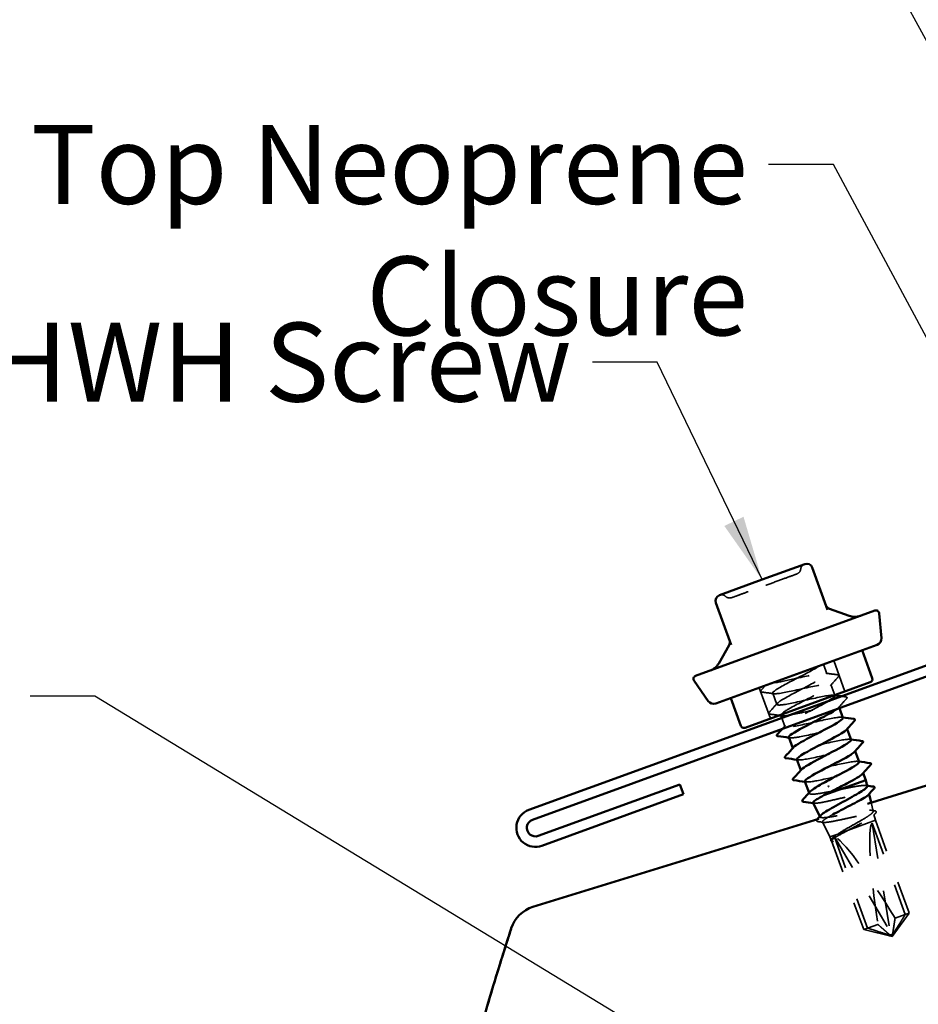
# Model space of a CAD drawing. Units: inches. Extents: x 0.6 to 33.4, y 0.4 to 21.4.
# Drawn here: x 10 to 12.7, y 16.6 to 19.6 of the extents above; entities that cross this region are included whole.
import ezdxf

# ---------------------------------------------------------------- set-up
doc = ezdxf.new("R2010")
doc.units = ezdxf.units.IN
doc.header["$LTSCALE"] = 2
doc.header["$MEASUREMENT"] = 0
doc.linetypes.add('DASHED', pattern=[0.2067, 0.1654, -0.0413])
for name, color, linetype, lineweight in [('Hidden (ANSI)', 7, 'DASHED', 35), ('Symbol (ANSI)', 7, 'Continuous', 25), ('Visible (ANSI)', 7, 'Continuous', 50)]:
    doc.layers.add(name, color=color, linetype=linetype, lineweight=lineweight)
doc.styles.add('Note Text (ANSI)', font='tahoma.ttf')
doc.dimstyles.new('Default (ANSI)$7', dxfattribs={"dimscale": 2, "dimtxt": 0.12, "dimasz": 0.098425, "dimexe": 0.125, "dimexo": 0.0625, "dimgap": 0.031496, "dimtad": 0, "dimtih": 1, "dimtoh": 1, "dimrnd": 1e-08, "dimzin": 4, "dimdsep": 46, "dimtxsty": 'Note Text (ANSI)', "dimcen": 0.09, "dimdle": 0.393701, "dimclrd": 256, "dimclre": 256, "dimclrt": 256, "dimadec": 0, "dimazin": 1, "dimtfac": 1, "dimtofl": 0, "dimtmove": 0, "dimatfit": 3, "dimfxl": 1, "dimtolj": 1, "dimtzin": 4, "dimlwd": -1, "dimlwe": -1, "dimarcsym": 0})

msp = doc.modelspace()

# ---------------------------------------------------------------- linework, layer by layer
at = {"layer": 'Hidden (ANSI)', "color": 7, "ltscale": 0.095135}
for p, q in [((12.4455, 17.61769), (12.4797, 17.52372)), ((12.21903, 17.53526), (12.25324, 17.44129))]:
    msp.add_line(p, q, dxfattribs=at)
at = {"layer": 'Hidden (ANSI)', "color": 7, "ltscale": 0.028924}
msp.add_line((12.41449, 17.6064), (12.42491, 17.57776), dxfattribs=at)
at = {"layer": 'Hidden (ANSI)', "color": 7, "ltscale": 0.032779}
msp.add_line((12.43688, 17.54487), (12.44869, 17.51243), dxfattribs=at)
at = {"layer": 'Hidden (ANSI)', "color": 7, "ltscale": 0.034593}
msp.add_line((12.26022, 17.51858), (12.27268, 17.48435), dxfattribs=at)
at = {"layer": 'Hidden (ANSI)', "color": 7, "ltscale": 0.004752}
msp.add_line((12.46131, 17.47775), (12.46306, 17.47296), dxfattribs=at)
at = {"layer": 'Hidden (ANSI)', "color": 7, "ltscale": 0.026203}
msp.add_line((12.28767, 17.44318), (12.29711, 17.41723), dxfattribs=at)
at = {"layer": 'Hidden (ANSI)', "color": 7, "ltscale": 0.00122}
for p, q in [((12.48574, 17.41063), (12.48622, 17.40933)), ((12.32107, 17.35141), (12.32154, 17.35011)), ((12.51017, 17.34351), (12.51065, 17.34221)), ((12.3455, 17.28429), (12.34597, 17.28299)), ((12.5346, 17.27639), (12.53508, 17.27509))]:
    msp.add_line(p, q, dxfattribs=at)
at = {"layer": 'Hidden (ANSI)', "color": 7, "ltscale": 0.001631}
msp.add_line((12.37057, 17.2154), (12.37119, 17.2137), dxfattribs=at)
at = {"layer": 'Hidden (ANSI)', "color": 7, "ltscale": 0.000986651}
msp.add_line((12.55307, 17.21138), (12.5528, 17.21249), dxfattribs=at)
at = {"layer": 'Hidden (ANSI)', "color": 7, "ltscale": 0.025307}
msp.add_line((12.56564, 17.15945), (12.55937, 17.18538), dxfattribs=at)
at = {"layer": 'Hidden (ANSI)', "color": 7, "ltscale": 0.001665}
msp.add_line((12.40421, 17.14196), (12.40338, 17.14362), dxfattribs=at)
at = {"layer": 'Hidden (ANSI)', "color": 7, "ltscale": 0.017148}
msp.add_line((12.57234, 17.13177), (12.56808, 17.14937), dxfattribs=at)
at = {"layer": 'Hidden (ANSI)', "color": 7, "ltscale": 0.048073}
msp.add_line((12.43421, 17.08149), (12.41173, 17.1268), dxfattribs=at)
at = {"layer": 'Hidden (ANSI)', "color": 7, "ltscale": 0.122554}
msp.add_line((12.49081, 17.10209), (12.57234, 17.13177), dxfattribs=at)
at = {"layer": 'Hidden (ANSI)', "color": 7, "ltscale": 0.281246}
for p, q in [((12.56231, 17.12279), (12.66335, 16.84519)), ((12.44766, 17.08106), (12.5487, 16.80346))]:
    msp.add_line(p, q, dxfattribs=at)
at = {"layer": 'Hidden (ANSI)', "color": 7, "ltscale": 0.327486}
for p, q in [((12.56231, 17.12279), (12.61859, 16.78538)), ((12.44766, 17.08106), (12.62144, 16.78641))]:
    msp.add_line(p, q, dxfattribs=at)
at = {"layer": 'Hidden (ANSI)', "color": 7, "ltscale": 0.286008}
msp.add_line((12.57234, 17.13177), (12.6751, 16.84946), dxfattribs=at)
at = {"layer": 'Hidden (ANSI)', "color": 7, "ltscale": 0.059293}
msp.add_line((12.43421, 17.08149), (12.45762, 17.09001), dxfattribs=at)
at = {"layer": 'Hidden (ANSI)', "color": 7, "ltscale": 0.010455}
msp.add_line((12.43421, 17.08149), (12.438, 17.07107), dxfattribs=at)
at = {"layer": 'Hidden (ANSI)', "color": 7, "ltscale": 0.037757}
msp.add_line((12.45762, 17.09001), (12.49081, 17.10209), dxfattribs=at)
at = {"layer": 'Hidden (ANSI)', "color": 7, "ltscale": 0.273208}
msp.add_line((12.43881, 17.06886), (12.53696, 16.79918), dxfattribs=at)
at = {"layer": 'Hidden (ANSI)', "color": 7, "ltscale": 0.084332}
for q in [(12.6751, 16.84946), (12.53696, 16.79918)]:
    msp.add_line((12.62298, 16.77774), q, dxfattribs=at)
at = {"layer": 'Hidden (ANSI)', "color": 7, "ltscale": 0.041259}
msp.add_line((12.63218, 16.83384), (12.66335, 16.84519), dxfattribs=at)
at = {"layer": 'Hidden (ANSI)', "color": 7, "ltscale": 0.041316}
msp.add_line((12.66335, 16.84519), (12.6751, 16.84946), dxfattribs=at)
at = {"layer": 'Hidden (ANSI)', "color": 7, "ltscale": 0.082675}
msp.add_line((12.53696, 16.79918), (12.57988, 16.8148), dxfattribs=at)
at = {"layer": 'Hidden (ANSI)', "color": 7, "ltscale": 0.000787211}
for p, q in [((12.61597, 16.78022), (12.61553, 16.78006)), ((12.62677, 16.78415), (12.6272, 16.78431))]:
    msp.add_line(p, q, dxfattribs=at)
at = {"layer": 'Hidden (ANSI)', "color": 7, "ltscale": 0.018932}
for centre, start, end in [((12.32729, 17.89817), 290, 353.6122), ((12.36307, 17.89417), 110, 173.6122), ((12.10446, 17.80004), 46.3878, 110), ((12.12929, 17.82611), 226.3878, 290)]:
    msp.add_arc(centre, 0.018, start, end, dxfattribs=at)
at = {"layer": 'Hidden (ANSI)', "color": 7, "ltscale": 0.301787}
for major_axis, start_param, end_param in [((-0.05662, 0.34372), 0.0875712, 1.454942), ((0.17757, -0.2997), 1.6866507, 3.0540214)]:
    msp.add_ellipse((12.62183, 16.7809), major_axis=major_axis, ratio=0.1037004, start_param=start_param, end_param=end_param, dxfattribs=at)
at = {"layer": 'Hidden (ANSI)', "color": 7, "ltscale": 0.008657}
for centre, start_param, end_param in [((12.61426, 16.78492), 5.8035613, 7.6425417), ((12.62506, 16.78885), 4.9238289, 6.7628094)]:
    msp.add_ellipse(centre, major_axis=(0.00171, -0.0047), ratio=0.8660254, start_param=start_param, end_param=end_param, dxfattribs=at)
at = {"layer": 'Hidden (ANSI)', "color": 7, "ltscale": 0.209924}
msp.add_open_spline([(12.33343, 17.88125), (12.33344, 17.88125), (12.33282, 17.88103), (12.32803, 17.87929), (12.31924, 17.87609), (12.29474, 17.86717), (12.27977, 17.86172), (12.24845, 17.85032), (12.23227, 17.84443), (12.20575, 17.83478), (12.19482, 17.8308), (12.18502, 17.82723)], degree=3, knots=[0.27895108, 0.27895108, 0.27895108, 0.27895108, 0.33060969, 0.33060969, 0.47998326, 0.47998326, 0.61751594, 0.61751594, 0.74414261, 0.74414261, 0.83564392, 0.83564392, 0.83564392, 0.83564392], dxfattribs=at)
at = {"layer": 'Hidden (ANSI)', "color": 7, "ltscale": 0.105022}
msp.add_open_spline([(12.18502, 17.82723), (12.17294, 17.82284), (12.16224, 17.81895), (12.14412, 17.81235), (12.13775, 17.81003), (12.13563, 17.80926), (12.13545, 17.80919), (12.13545, 17.80919)], degree=3, knots=[-0.83564392, -0.83564392, -0.83564392, -0.83564392, -0.7228785, -0.7228785, -0.58435367, -0.58435367, -0.55696594, -0.55696594, -0.55696594, -0.55696594], dxfattribs=at)
at = {"layer": 'Hidden (ANSI)', "color": 7, "ltscale": 0.936667}
msp.add_open_spline([(12.40347, 17.60239), (12.38925, 17.59259), (12.35834, 17.57671), (12.32855, 17.56125), (12.29876, 17.54578), (12.27178, 17.53134), (12.26325, 17.52361), (12.25472, 17.51588), (12.26518, 17.51506), (12.2897, 17.51936), (12.31422, 17.52366), (12.35155, 17.53262), (12.382, 17.53908), (12.41246, 17.54554), (12.43447, 17.54893), (12.43676, 17.54514), (12.43905, 17.54134), (12.42157, 17.53036), (12.39475, 17.51597), (12.36793, 17.50159), (12.33329, 17.48435), (12.31068, 17.4715), (12.29553, 17.46288), (12.28636, 17.45645), (12.28497, 17.45284)], degree=3, knots=[0, 0, 0, 0, 1.1468079, 1.1468079, 1.1468079, 2.2936157, 2.2936157, 2.2936157, 3.4404236, 3.4404236, 3.4404236, 4.5872315, 4.5872315, 4.5872315, 5.7340393, 5.7340393, 5.7340393, 6.8808472, 6.8808472, 6.8808472, 8.027655, 8.027655, 8.027655, 8.7964594, 8.7964594, 8.7964594, 8.7964594], dxfattribs=at)
at = {"layer": 'Hidden (ANSI)', "color": 7, "ltscale": 0.954617}
msp.add_open_spline([(12.44934, 17.51064), (12.44933, 17.51069), (12.44931, 17.51073), (12.44929, 17.51078), (12.4474, 17.51471), (12.42578, 17.51147), (12.39548, 17.50506), (12.36518, 17.49866), (12.32777, 17.48967), (12.30298, 17.48527), (12.27819, 17.48087), (12.26728, 17.48153), (12.27543, 17.48912), (12.28358, 17.49671), (12.31027, 17.51105), (12.34001, 17.5265), (12.36976, 17.54195), (12.40088, 17.5579), (12.41545, 17.56783), (12.43003, 17.57776), (12.4272, 17.58135), (12.40769, 17.57888), (12.38819, 17.5764), (12.35299, 17.56822), (12.32062, 17.56106), (12.29455, 17.5553), (12.27107, 17.55048), (12.25862, 17.54967)], degree=3, knots=[-12.0427718, -12.0427718, -12.0427718, -12.0427718, -12.0300221, -12.0300221, -12.0300221, -10.8832142, -10.8832142, -10.8832142, -9.7364063, -9.7364063, -9.7364063, -8.5895985, -8.5895985, -8.5895985, -7.4427906, -7.4427906, -7.4427906, -6.2959828, -6.2959828, -6.2959828, -5.1491749, -5.1491749, -5.1491749, -4.002367, -4.002367, -4.002367, -3.0787608, -3.0787608, -3.0787608, -3.0787608], dxfattribs=at)
at = {"layer": 'Hidden (ANSI)', "color": 7, "ltscale": 0.035082}
for points in [[(12.42151, 17.57949), (12.4337, 17.57773), (12.44589, 17.57603), (12.45809, 17.57435)], [(12.46011, 17.56881), (12.45184, 17.55968), (12.44359, 17.55054), (12.43538, 17.54136)], [(12.26363, 17.51686), (12.25144, 17.51861), (12.23925, 17.52031), (12.22705, 17.52199)], [(12.48454, 17.50169), (12.47627, 17.49256), (12.46802, 17.48342), (12.45981, 17.47424)], [(12.24946, 17.46041), (12.25773, 17.46954), (12.26597, 17.47868), (12.27418, 17.48786)]]:
    msp.add_open_spline(points, degree=3, dxfattribs=at)
at = {"layer": 'Hidden (ANSI)', "color": 7, "ltscale": 0.041609}
for points in [[(12.45809, 17.57435), (12.45965, 17.57413), (12.46092, 17.5737), (12.46192, 17.57128), (12.46121, 17.57004), (12.46011, 17.56881)], [(12.22705, 17.52199), (12.22549, 17.52221), (12.22422, 17.52264), (12.22322, 17.52506), (12.22392, 17.52631), (12.22503, 17.52753)], [(12.48252, 17.50723), (12.48408, 17.50701), (12.48535, 17.50658), (12.48635, 17.50416), (12.48564, 17.50292), (12.48454, 17.50169)], [(12.25148, 17.45487), (12.24992, 17.45509), (12.24865, 17.45552), (12.24765, 17.45794), (12.24835, 17.45919), (12.24946, 17.46041)]]:
    msp.add_open_spline(points, degree=3, knots=[0, 0, 0, 0, 0.05425934, 0.05425934, 0.11103282, 0.11103282, 0.11103282, 0.11103282], dxfattribs=at)
at = {"layer": 'Hidden (ANSI)', "color": 7, "ltscale": 0.01885}
msp.add_open_spline([(12.22503, 17.52753), (12.22948, 17.53245), (12.23393, 17.53737), (12.23837, 17.5423)], degree=3, dxfattribs=at)
at = {"layer": 'Hidden (ANSI)', "color": 7, "ltscale": 0.002721}
for points in [[(12.44594, 17.51236), (12.44691, 17.51222), (12.44789, 17.51208), (12.44887, 17.51194)], [(12.28806, 17.44974), (12.28708, 17.44988), (12.28611, 17.45002), (12.28513, 17.45016)], [(12.47037, 17.44524), (12.47134, 17.4451), (12.47232, 17.44496), (12.4733, 17.44482)], [(12.31249, 17.38261), (12.31151, 17.38276), (12.31054, 17.3829), (12.30956, 17.38304)], [(12.4948, 17.37812), (12.49577, 17.37798), (12.49675, 17.37784), (12.49773, 17.3777)], [(12.33692, 17.31549), (12.33594, 17.31563), (12.33497, 17.31577), (12.33399, 17.31591)], [(12.51923, 17.311), (12.5202, 17.31086), (12.52118, 17.31072), (12.52216, 17.31058)], [(12.36135, 17.24837), (12.36037, 17.24851), (12.3594, 17.24865), (12.35842, 17.24879)]]:
    msp.add_open_spline(points, degree=3, dxfattribs=at)
at = {"layer": 'Hidden (ANSI)', "color": 7, "ltscale": 0.013049}
msp.add_open_spline([(12.46884, 17.50912), (12.4734, 17.50849), (12.47796, 17.50786), (12.48252, 17.50723)], degree=3, dxfattribs=at)
at = {"layer": 'Hidden (ANSI)', "color": 7, "ltscale": 0.300862}
msp.add_open_spline([(12.28484, 17.45153), (12.28511, 17.45052), (12.28639, 17.44989), (12.28877, 17.44965), (12.29874, 17.44865), (12.32749, 17.4545), (12.36005, 17.46172), (12.39262, 17.46895), (12.4273, 17.47695), (12.44587, 17.47908), (12.46244, 17.48099), (12.46545, 17.47796), (12.45488, 17.46999)], degree=3, knots=[8.9011792, 8.9011792, 8.9011792, 8.9011792, 9.1744629, 9.1744629, 9.1744629, 10.3212708, 10.3212708, 10.3212708, 11.4680786, 11.4680786, 11.4680786, 12.4909724, 12.4909724, 12.4909724, 12.4909724], dxfattribs=at)
at = {"layer": 'Hidden (ANSI)', "color": 7, "ltscale": 0.466979}
msp.add_open_spline([(12.47341, 17.44339), (12.47269, 17.44539), (12.46788, 17.44591), (12.45895, 17.44492), (12.44071, 17.44291), (12.40622, 17.43498), (12.3736, 17.42773), (12.34098, 17.42049), (12.31192, 17.41453), (12.30157, 17.41539), (12.29121, 17.41624), (12.30004, 17.42408), (12.32239, 17.43684), (12.34474, 17.4496), (12.37931, 17.46681), (12.40631, 17.48126), (12.41624, 17.48658), (12.42494, 17.49144), (12.43187, 17.49567)], degree=3, knots=[-18.3259571, -18.3259571, -18.3259571, -18.3259571, -17.7640614, -17.7640614, -17.7640614, -16.6172535, -16.6172535, -16.6172535, -15.4704457, -15.4704457, -15.4704457, -14.3236378, -14.3236378, -14.3236378, -13.1768299, -13.1768299, -13.1768299, -12.7548662, -12.7548662, -12.7548662, -12.7548662], dxfattribs=at)
at = {"layer": 'Hidden (ANSI)', "color": 7, "ltscale": 0.027053}
msp.add_open_spline([(12.27971, 17.45093), (12.2703, 17.45226), (12.26089, 17.45357), (12.25148, 17.45487)], degree=3, dxfattribs=at)
at = {"layer": 'Hidden (ANSI)', "color": 7, "ltscale": 0.014393}
msp.add_open_spline([(12.28845, 17.40941), (12.29184, 17.41318), (12.29523, 17.41696), (12.29861, 17.42074)], degree=3, dxfattribs=at)
at = {"layer": 'Hidden (ANSI)', "color": 7, "ltscale": 0.28384}
msp.add_open_spline([(12.30927, 17.38441), (12.31067, 17.3814), (12.32234, 17.38214), (12.34173, 17.38569), (12.36726, 17.39035), (12.40486, 17.39941), (12.43469, 17.40565), (12.46452, 17.41188), (12.48505, 17.41472), (12.48581, 17.41038), (12.48596, 17.40954), (12.48537, 17.40843), (12.48412, 17.40708)], degree=3, knots=[15.1843645, 15.1843645, 15.1843645, 15.1843645, 16.0553101, 16.0553101, 16.0553101, 17.2021179, 17.2021179, 17.2021179, 18.3489258, 18.3489258, 18.3489258, 18.5708961, 18.5708961, 18.5708961, 18.5708961], dxfattribs=at)
at = {"layer": 'Hidden (ANSI)', "color": 7, "ltscale": 0.283828}
msp.add_open_spline([(12.4982, 17.3764), (12.49666, 17.38032), (12.47687, 17.3776), (12.44815, 17.37162), (12.41849, 17.36545), (12.38084, 17.35637), (12.35505, 17.35161), (12.32967, 17.34693), (12.31706, 17.34689), (12.32305, 17.35362)], degree=3, knots=[-24.6091425, -24.6091425, -24.6091425, -24.6091425, -23.4981007, -23.4981007, -23.4981007, -22.3512928, -22.3512928, -22.3512928, -21.2226108, -21.2226108, -21.2226108, -21.2226108], dxfattribs=at)
at = {"layer": 'Hidden (ANSI)', "color": 7, "ltscale": 0.283836}
msp.add_open_spline([(12.33374, 17.3173), (12.33407, 17.31612), (12.33578, 17.31545), (12.33899, 17.31532), (12.35041, 17.31485), (12.38031, 17.32111), (12.41306, 17.3284), (12.44581, 17.3357), (12.47973, 17.34342), (12.49701, 17.34508), (12.50862, 17.3462), (12.51232, 17.34444), (12.50839, 17.3399)], degree=3, knots=[21.4675498, 21.4675498, 21.4675498, 21.4675498, 21.7893494, 21.7893494, 21.7893494, 22.9361573, 22.9361573, 22.9361573, 24.0829651, 24.0829651, 24.0829651, 24.8540815, 24.8540815, 24.8540815, 24.8540815], dxfattribs=at)
at = {"layer": 'Hidden (ANSI)', "color": 7, "ltscale": 0.283829}
msp.add_open_spline([(12.52228, 17.30915), (12.52166, 17.31099), (12.51761, 17.31159), (12.51004, 17.31091), (12.49312, 17.30937), (12.45941, 17.30173), (12.42662, 17.29442), (12.39382, 17.2871), (12.36364, 17.28074), (12.35183, 17.28107), (12.34587, 17.28124), (12.34473, 17.28316), (12.34783, 17.28662)], degree=3, knots=[-30.8923278, -30.8923278, -30.8923278, -30.8923278, -30.3789479, -30.3789479, -30.3789479, -29.23214, -29.23214, -29.23214, -28.0853321, -28.0853321, -28.0853321, -27.5057961, -27.5057961, -27.5057961, -27.5057961], dxfattribs=at)
at = {"layer": 'Hidden (ANSI)', "color": 7, "ltscale": 0.283841}
msp.add_open_spline([(12.35808, 17.25015), (12.35956, 17.24698), (12.37266, 17.24804), (12.39389, 17.25206), (12.42038, 17.25707), (12.45816, 17.2662), (12.48729, 17.27218), (12.51643, 17.27816), (12.53543, 17.28045), (12.53467, 17.27555), (12.53456, 17.27481), (12.53399, 17.2739), (12.53302, 17.27285)], degree=3, knots=[27.7507351, 27.7507351, 27.7507351, 27.7507351, 28.6701966, 28.6701966, 28.6701966, 29.8170044, 29.8170044, 29.8170044, 30.9638123, 30.9638123, 30.9638123, 31.1372668, 31.1372668, 31.1372668, 31.1372668], dxfattribs=at)
at = {"layer": 'Hidden (ANSI)', "color": 7, "ltscale": 0.128802}
msp.add_open_spline([(12.54728, 17.2353), (12.54719, 17.23567), (12.54699, 17.236), (12.54531, 17.23753), (12.54187, 17.23799), (12.53114, 17.23754), (12.52392, 17.23662), (12.50784, 17.23397), (12.49947, 17.23238), (12.48143, 17.22877), (12.47189, 17.22676), (12.46222, 17.22471)], degree=3, knots=[1.75415257, 1.75415257, 1.75415257, 1.75415257, 1.77433511, 1.77433511, 1.86090998, 1.86090998, 1.94800004, 1.94800004, 2.0226764, 2.0226764, 2.09773783, 2.09773783, 2.09773783, 2.09773783], dxfattribs=at)
at = {"layer": 'Hidden (ANSI)', "color": 7, "ltscale": 0.003434}
msp.add_open_spline([(12.54319, 17.23756), (12.54442, 17.23738), (12.54564, 17.2372), (12.54686, 17.23702)], degree=3, dxfattribs=at)
at = {"layer": 'Hidden (ANSI)', "color": 7, "ltscale": 0.157552}
msp.add_open_spline([(12.46222, 17.22471), (12.45081, 17.22238), (12.43947, 17.22007), (12.41813, 17.21596), (12.40834, 17.21421), (12.39157, 17.21177), (12.38475, 17.2111), (12.37494, 17.21119), (12.37204, 17.21195), (12.3707, 17.21467), (12.37134, 17.21627), (12.37314, 17.21829)], degree=3, knots=[0, 0, 0, 0, 0.08876185, 0.08876185, 0.1775237, 0.1775237, 0.26628554, 0.26628554, 0.35504739, 0.35504739, 0.42185114, 0.42185114, 0.42185114, 0.42185114], dxfattribs=at)
at = {"layer": 'Hidden (ANSI)', "color": 7, "ltscale": 0.272349}
msp.add_open_spline([(12.38286, 17.18498), (12.38314, 17.18441), (12.38388, 17.18401), (12.38761, 17.18326), (12.39216, 17.1835), (12.40482, 17.18524), (12.41279, 17.18672), (12.43118, 17.19055), (12.44141, 17.19285), (12.46283, 17.19778), (12.47381, 17.20036), (12.49513, 17.20525), (12.50526, 17.20752), (12.52339, 17.21125), (12.53123, 17.21268), (12.54361, 17.21432), (12.54805, 17.21452), (12.55301, 17.21345), (12.55349, 17.21221), (12.55183, 17.21001), (12.55164, 17.20979), (12.55144, 17.20957)], degree=3, knots=[0.22135758, 0.22135758, 0.22135758, 0.22135758, 0.26209135, 0.26209135, 0.34859145, 0.34859145, 0.43465969, 0.43465969, 0.52029607, 0.52029607, 0.60550056, 0.60550056, 0.69027315, 0.69027315, 0.77461384, 0.77461384, 0.85852262, 0.85852262, 0.94199947, 0.94199947, 0.95086008, 0.95086008, 0.95086008, 0.95086008], dxfattribs=at)
at = {"layer": 'Hidden (ANSI)', "color": 7, "ltscale": 0.002129}
msp.add_open_spline([(12.38566, 17.18367), (12.38489, 17.18378), (12.38412, 17.18389), (12.38335, 17.184)], degree=3, dxfattribs=at)
at = {"layer": 'Hidden (ANSI)', "color": 7, "ltscale": 0.428323}
msp.add_open_spline([(12.45762, 17.09001), (12.46381, 17.094), (12.47117, 17.0984), (12.48734, 17.10775), (12.49599, 17.11262), (12.51336, 17.1224), (12.5219, 17.12723), (12.53762, 17.13642), (12.54463, 17.14069), (12.55607, 17.14832), (12.56037, 17.1516), (12.56553, 17.15694), (12.56631, 17.15894), (12.56413, 17.16161), (12.56116, 17.16224), (12.5517, 17.16227), (12.54529, 17.16165), (12.52975, 17.15945), (12.52075, 17.15789), (12.50127, 17.15427), (12.49097, 17.15223), (12.47034, 17.14819), (12.46022, 17.14621), (12.44143, 17.14284), (12.43297, 17.14147), (12.41879, 17.13977), (12.41323, 17.13946), (12.40573, 17.14019), (12.40389, 17.14124), (12.40408, 17.14397), (12.40474, 17.14515), (12.40596, 17.14653)], degree=3, knots=[0, 0, 0, 0, 0.0752452, 0.0752452, 0.1510051, 0.1510051, 0.2272797, 0.2272797, 0.3040691, 0.3040691, 0.3813733, 0.3813733, 0.4591923, 0.4591923, 0.5375261, 0.5375261, 0.6163749, 0.6163749, 0.6957385, 0.6957385, 0.7756172, 0.7756172, 0.8560108, 0.8560108, 0.9369194, 0.9369194, 1.018343, 1.018343, 1.1002817, 1.1002817, 1.1450969, 1.1450969, 1.1450969, 1.1450969], dxfattribs=at)
at = {"layer": 'Hidden (ANSI)', "color": 7, "ltscale": 0.436267}
msp.add_open_spline([(12.4425, 17.14906), (12.44226, 17.14893), (12.44202, 17.1488), (12.43401, 17.14441), (12.42739, 17.14058), (12.41731, 17.13404), (12.41394, 17.13139), (12.41097, 17.12744), (12.41139, 17.12617), (12.41604, 17.12499), (12.42021, 17.12509), (12.43183, 17.12645), (12.43916, 17.12769), (12.45605, 17.13097), (12.46545, 17.13297), (12.48514, 17.13726), (12.49523, 17.13952), (12.51484, 17.14378), (12.52416, 17.14575), (12.54086, 17.14896), (12.54808, 17.15016), (12.5595, 17.15145), (12.56361, 17.15153), (12.56824, 17.15034), (12.56873, 17.14909), (12.56607, 17.14525), (12.56297, 17.1427), (12.55365, 17.13644), (12.54754, 17.13279), (12.5332, 17.1247), (12.52512, 17.12033), (12.50809, 17.11126), (12.49932, 17.10663), (12.49081, 17.10209)], degree=3, knots=[1.3504033, 1.3504033, 1.3504033, 1.3504033, 1.3529045, 1.3529045, 1.4337896, 1.4337896, 1.5142428, 1.5142428, 1.5942639, 1.5942639, 1.6738531, 1.6738531, 1.7530102, 1.7530102, 1.8317353, 1.8317353, 1.9100285, 1.9100285, 1.9878896, 1.9878896, 2.0653187, 2.0653187, 2.1423157, 2.1423157, 2.2188808, 2.2188808, 2.2950138, 2.2950138, 2.3707148, 2.3707148, 2.4459838, 2.4459838, 2.5211489, 2.5211489, 2.5211489, 2.5211489], dxfattribs=at)
at = {"layer": 'Hidden (ANSI)', "color": 7, "ltscale": 0.009059}
msp.add_open_spline([(12.56116, 17.16195), (12.56432, 17.16147), (12.56749, 17.161), (12.57066, 17.16052)], degree=3, dxfattribs=at)
at = {"layer": 'Hidden (ANSI)', "color": 7, "ltscale": 0.009134}
msp.add_open_spline([(12.57308, 17.1534), (12.57092, 17.15099), (12.56876, 17.14859), (12.5666, 17.14618)], degree=3, dxfattribs=at)
at = {"layer": 'Hidden (ANSI)', "color": 7, "ltscale": 0.041368}
msp.add_open_spline([(12.57066, 17.16052), (12.57216, 17.1603), (12.57333, 17.15994), (12.57565, 17.15784), (12.57498, 17.15551), (12.57308, 17.1534)], degree=3, knots=[0, 0, 0, 0, 0.03893595, 0.03893595, 0.11013266, 0.11013266, 0.11013266, 0.11013266], dxfattribs=at)
at = {"layer": 'Hidden (ANSI)', "color": 7, "ltscale": 0.04145}
msp.add_open_spline([(12.39755, 17.1278), (12.39602, 17.12801), (12.39484, 17.12837), (12.39283, 17.13046), (12.39348, 17.13249), (12.39506, 17.13427)], degree=3, knots=[0, 0, 0, 0, 0.0429104, 0.0429104, 0.11046467, 0.11046467, 0.11046467, 0.11046467], dxfattribs=at)
at = {"layer": 'Hidden (ANSI)', "color": 7, "ltscale": 0.000690029}
msp.add_open_spline([(12.39506, 17.13427), (12.39525, 17.13447), (12.39543, 17.13468), (12.39562, 17.13489)], degree=3, dxfattribs=at)
at = {"layer": 'Hidden (ANSI)', "color": 7, "ltscale": 0.016465}
msp.add_open_spline([(12.41477, 17.12538), (12.40903, 17.12619), (12.40329, 17.127), (12.39755, 17.1278)], degree=3, dxfattribs=at)
at = {"layer": 'Hidden (ANSI)', "color": 7, "ltscale": 0.072434}
msp.add_open_spline([(12.43978, 17.06934), (12.43763, 17.07039), (12.43729, 17.07209), (12.43986, 17.07631), (12.44208, 17.07856), (12.44851, 17.0838), (12.45268, 17.08676), (12.45762, 17.09001)], degree=3, knots=[0, 0, 0, 0, 0.07524033, 0.07524033, 0.13458912, 0.13458912, 0.19393791, 0.19393791, 0.19393791, 0.19393791], dxfattribs=at)
at = {"layer": 'Hidden (ANSI)', "color": 7, "ltscale": 0.110114}
msp.add_open_spline([(12.49081, 17.10209), (12.48232, 17.09765), (12.47424, 17.09337), (12.45988, 17.08544), (12.45374, 17.08186), (12.44437, 17.07576), (12.44119, 17.07328), (12.43821, 17.06953), (12.43843, 17.06829), (12.44039, 17.06767)], degree=3, knots=[0, 0, 0, 0, 0.0741968, 0.0741968, 0.14839359, 0.14839359, 0.22163697, 0.22163697, 0.29488036, 0.29488036, 0.29488036, 0.29488036], dxfattribs=at)
at = {"layer": 'Hidden (ANSI)', "color": 7, "ltscale": 0.037463}
msp.add_open_spline([(12.44077, 17.06757), (12.43945, 17.06787), (12.43841, 17.06832), (12.43635, 17.07059), (12.43709, 17.07288), (12.43898, 17.07503)], degree=3, knots=[0, 0, 0, 0, 0.033880357, 0.033880357, 0.099732821, 0.099732821, 0.099732821, 0.099732821], dxfattribs=at)
at = {"layer": 'Hidden (ANSI)', "color": 7, "ltscale": 0.00173}
msp.add_open_spline([(12.43898, 17.07503), (12.4394, 17.07551), (12.43982, 17.07599), (12.44024, 17.07647)], degree=3, dxfattribs=at)
at = {"layer": 'Hidden (ANSI)', "color": 7, "ltscale": 0.023478}
msp.add_open_spline([(12.44039, 17.06767), (12.44116, 17.06742), (12.44203, 17.06738), (12.44296, 17.06744), (12.44322, 17.06749), (12.44345, 17.06758), (12.44353, 17.06761), (12.44359, 17.06768), (12.4436, 17.0677), (12.44361, 17.06773), (12.44361, 17.06774), (12.44361, 17.06775), (12.44361, 17.06776), (12.4436, 17.06777), (12.4436, 17.06778), (12.4436, 17.06779), (12.44359, 17.06779), (12.44359, 17.06781), (12.44358, 17.06782), (12.44357, 17.06784), (12.44355, 17.06785), (12.44351, 17.0679), (12.44346, 17.06793), (12.44323, 17.06807), (12.44291, 17.06819), (12.44178, 17.06857), (12.4407, 17.06889), (12.43978, 17.06934)], degree=3, knots=[0, 0, 0, 0, 0.02878144, 0.02878144, 0.04309826, 0.04309826, 0.04820277, 0.04820277, 0.0503506, 0.0503506, 0.05092736, 0.05092736, 0.05127536, 0.05127536, 0.05156385, 0.05156385, 0.05187831, 0.05187831, 0.05238665, 0.05238665, 0.0535219, 0.0535219, 0.05712507, 0.05712507, 0.07373524, 0.07373524, 0.10812795, 0.10812795, 0.10812795, 0.10812795], dxfattribs=at)
at = {"layer": 'Hidden (ANSI)', "color": 7, "ltscale": 0.088835}
msp.add_open_spline([(12.66335, 16.84519), (12.66171, 16.84257), (12.65879, 16.83792), (12.65579, 16.83315), (12.65263, 16.82814), (12.65, 16.82396), (12.64672, 16.81875), (12.64437, 16.81504), (12.64192, 16.81117), (12.64028, 16.80858), (12.63852, 16.80581), (12.63731, 16.80391), (12.63598, 16.80182), (12.63505, 16.80037), (12.6338, 16.79842), (12.63273, 16.79676), (12.63137, 16.79466), (12.63038, 16.79314), (12.62931, 16.79152), (12.62858, 16.79043), (12.62763, 16.789), (12.62683, 16.78784), (12.62583, 16.78641), (12.6251, 16.7854), (12.62433, 16.78437), (12.6238, 16.7837), (12.62309, 16.78285), (12.62247, 16.78217), (12.62166, 16.78138), (12.62101, 16.78086), (12.62024, 16.78037), (12.61962, 16.78008), (12.61881, 16.77983), (12.61812, 16.77972), (12.61711, 16.77967), (12.61594, 16.77972), (12.61468, 16.77991), (12.6139, 16.78006)], degree=3, knots=[-0.33118354, -0.33118354, -0.33118354, -0.33118354, -0.32945862, -0.32773371, -0.32687125, -0.32428388, -0.32255897, -0.31910914, -0.31738422, -0.31393439, -0.31220948, -0.30875965, -0.30703474, -0.30358491, -0.30185999, -0.29668525, -0.29323542, -0.28633577, -0.28288594, -0.27598628, -0.27253645, -0.26218697, -0.25528731, -0.241488, -0.23458834, -0.22078902, -0.21388937, -0.1931904, -0.17939108, -0.15179245, -0.13799314, -0.11039451, -0.0965952, -0.06899657, -0.05519726, -0.02759863, 0, 0, 0, 0], dxfattribs=at)
at = {"layer": 'Hidden (ANSI)', "color": 7, "ltscale": 0.069564}
for points, weights in [([(12.61492, 16.78404), (12.60967, 16.78864), (12.57988, 16.8148)], [1, 1.40098609816, 1]), ([(12.62511, 16.78775), (12.62618, 16.79465), (12.63218, 16.83384)], [1, 1.40098609712, 1])]:
    msp.add_rational_spline(points, weights, degree=2, dxfattribs=at)
at = {"layer": 'Hidden (ANSI)', "color": 7, "ltscale": 0.088847}
msp.add_rational_spline([(12.5487, 16.80346), (12.58863, 16.7906), (12.6116, 16.78346), (12.6216, 16.78096), (12.62598, 16.78231), (12.62845, 16.78536)], [1, 1.94592589218, 4.18692091141, 7.70579477054, 7.96723022881, 6.10740377948], degree=2, knots=[0, 0, 0, 0.0304004, 0.08356066, 0.21267721, 0.33118354, 0.33118354, 0.33118354], dxfattribs=at)
at = {"layer": 'Hidden (ANSI)', "color": 7, "ltscale": 0.011666}
for points in [[(12.6139, 16.78006), (12.61391, 16.78006), (12.61392, 16.78006), (12.61429, 16.77999), (12.6146, 16.77995), (12.61519, 16.77995), (12.61548, 16.78001), (12.61596, 16.78027), (12.61614, 16.78047), (12.61652, 16.78116), (12.61649, 16.78185), (12.6159, 16.78304), (12.61545, 16.78357), (12.61492, 16.78404)], [(12.62845, 16.78536), (12.62844, 16.78535), (12.62843, 16.78534), (12.6282, 16.78505), (12.62798, 16.78483), (12.62753, 16.78444), (12.62727, 16.7843), (12.62674, 16.7842), (12.62647, 16.78423), (12.62573, 16.78452), (12.62532, 16.78506), (12.625, 16.78636), (12.625, 16.78705), (12.62511, 16.78775)]]:
    msp.add_open_spline(points, degree=3, knots=[0.00292271, 0.00292271, 0.00292271, 0.00292271, 0.003026231, 0.003026231, 0.006052463, 0.006052463, 0.010393002, 0.010393002, 0.014733542, 0.014733542, 0.024710126, 0.024710126, 0.032940456, 0.032940456, 0.032940456, 0.032940456], dxfattribs=at)
at = {"layer": 'Visible (ANSI)', "color": 1, "true_color": 0xff0000}
for p, q in [((17.99249, 19.51957), (11.51853, 17.16324)), ((11.52947, 17.13317), (18.00344, 19.4895)), ((11.97764, 17.24095), (11.54726, 17.0843)), ((11.98858, 17.21088), (11.97764, 17.24095)), ((11.5582, 17.05423), (11.98858, 17.21088))]:
    msp.add_line(p, q, dxfattribs=at)
at = {"layer": 'Visible (ANSI)', "color": 7}
for p, q in [((12.35729, 17.91122), (12.22761, 17.86402)), ((12.42697, 17.77239), (12.38036, 17.90046)), ((12.22761, 17.86402), (12.09793, 17.81682)), ((12.02555, 17.57126), (12.57058, 17.76963)), ((12.08717, 17.79375), (12.13379, 17.66568)), ((12.43274, 17.77533), (12.4924, 17.75362)), ((12.59051, 17.68624), (12.58396, 17.7611)), ((12.08711, 17.48724), (12.57742, 17.6657)), ((12.12747, 17.66423), (12.09573, 17.60925)), ((12.53195, 17.64915), (12.56273, 17.56458)), ((12.06389, 17.49457), (12.02078, 17.55612)), ((12.55676, 17.55176), (12.17618, 17.41325)), ((12.13258, 17.50379), (12.16336, 17.41922)), ((12.44869, 17.51243), (12.44934, 17.51064)), ((12.46306, 17.47296), (12.47377, 17.44352)), ((12.28465, 17.45146), (12.28767, 17.44318)), ((12.48622, 17.40933), (12.4982, 17.3764)), ((12.30908, 17.38434), (12.32107, 17.35141)), ((12.33351, 17.31722), (12.3455, 17.28429)), ((12.51065, 17.34221), (12.52263, 17.30928)), ((12.53508, 17.27509), (12.54275, 17.25402)), ((12.35794, 17.2501), (12.37057, 17.2154)), ((12.41556, 17.20772), (12.54275, 17.25402)), ((12.54728, 17.2353), (12.54275, 17.25402)), ((12.55937, 17.18538), (12.55307, 17.21138)), ((12.40338, 17.14362), (12.38286, 17.18498))]:
    msp.add_line(p, q, dxfattribs=at)
at = {"layer": 'Visible (ANSI)', "color": 5, "true_color": 0x0000ff}
for p, q in [((12.54867, 17.18208), (12.77325, 17.25133)), ((11.53081, 16.86822), (12.40039, 17.13636))]:
    msp.add_line(p, q, dxfattribs=at)
at = {"layer": 'Visible (ANSI)', "color": 7}
for centre, radius, start, end in [((12.36344, 17.8943), 0.018, 20, 110), ((12.10409, 17.79991), 0.018, 110, 200), ((12.4389, 17.79225), 0.018, 200, 250), ((12.574, 17.76023), 0.01, 5, 110), ((12.5095, 17.80061), 0.05, 250, 290), ((12.11189, 17.67323), 0.018, 330, 20), ((12.57058, 17.6845), 0.02, 290, 5), ((12.05243, 17.63425), 0.05, 290, 330), ((12.02897, 17.56186), 0.01, 110, 215), ((12.55334, 17.56116), 0.01, 290, 20), ((12.08027, 17.50604), 0.02, 215, 290), ((12.17276, 17.42264), 0.01, 200, 290)]:
    msp.add_arc(centre, radius, start, end, dxfattribs=at)
at = {"layer": 'Visible (ANSI)', "color": 1, "true_color": 0xff0000}
for radius in [0.058, 0.026]:
    msp.add_arc((11.53837, 17.10874), radius, 110, 290, dxfattribs=at)
at = {"layer": 'Visible (ANSI)', "color": 5, "true_color": 0x0000ff}
msp.add_arc((11.56028, 16.77266), 0.1, 107.13759, 162.08405, dxfattribs=at)
at = {"layer": 'Visible (ANSI)', "color": 7}
msp.add_ellipse((12.43007, 17.23543), major_axis=(0.000342, -0.00094), ratio=0.2079117, start_param=3.6209366, end_param=5.8038414, dxfattribs=at)
for points in [[(12.43187, 17.49567), (12.44357, 17.5028), (12.45024, 17.5081), (12.44934, 17.51064)], [(12.44887, 17.51194), (12.45553, 17.51099), (12.46218, 17.51005), (12.46884, 17.50912)], [(12.28513, 17.45016), (12.28332, 17.45041), (12.28152, 17.45067), (12.27971, 17.45093)], [(12.28497, 17.45284), (12.28478, 17.45235), (12.28474, 17.45191), (12.28484, 17.45153)], [(12.4733, 17.44482), (12.48451, 17.44322), (12.49573, 17.44166), (12.50695, 17.44011)], [(12.27389, 17.39329), (12.27875, 17.39866), (12.28361, 17.40403), (12.28845, 17.40941)], [(12.50897, 17.43457), (12.5007, 17.42544), (12.49245, 17.4163), (12.48424, 17.40712)], [(12.30956, 17.38304), (12.29835, 17.38464), (12.28713, 17.3862), (12.27591, 17.38775)], [(12.49773, 17.3777), (12.50894, 17.3761), (12.52016, 17.37453), (12.53138, 17.37299)], [(12.29832, 17.32617), (12.30659, 17.3353), (12.31483, 17.34444), (12.32304, 17.35362)], [(12.5334, 17.36745), (12.52513, 17.35832), (12.51688, 17.34918), (12.50867, 17.34)], [(12.33399, 17.31591), (12.32278, 17.31752), (12.31156, 17.31908), (12.30034, 17.32063)], [(12.52216, 17.31058), (12.53337, 17.30898), (12.54459, 17.30741), (12.55581, 17.30587)], [(12.55783, 17.30033), (12.54956, 17.2912), (12.54131, 17.28206), (12.5331, 17.27288)], [(12.32275, 17.25905), (12.33102, 17.26818), (12.33926, 17.27732), (12.34747, 17.2865)], [(12.35842, 17.24879), (12.34721, 17.2504), (12.33599, 17.25196), (12.32477, 17.25351)], [(12.54686, 17.23702), (12.55327, 17.23607), (12.55968, 17.23515), (12.5661, 17.23423)], [(12.56821, 17.22815), (12.56261, 17.22197), (12.55702, 17.21577), (12.55144, 17.20957)], [(12.35121, 17.19379), (12.35854, 17.20193), (12.36586, 17.2101), (12.37314, 17.21829)], [(12.44221, 17.22122), (12.43269, 17.21649), (12.42365, 17.21194), (12.41556, 17.20772)], [(12.38335, 17.184), (12.37335, 17.1854), (12.36335, 17.18677), (12.35334, 17.18814)], [(12.39562, 17.13489), (12.39907, 17.13876), (12.40252, 17.14264), (12.40596, 17.14653)]]:
    msp.add_open_spline(points, degree=3, dxfattribs=at)
for points, knots in [([(12.45488, 17.46999), (12.4536, 17.46902), (12.45212, 17.46799), (12.45045, 17.46687), (12.43491, 17.4566), (12.40324, 17.44044), (12.37364, 17.42505), (12.34404, 17.40965), (12.31819, 17.39562), (12.31112, 17.38842), (12.30942, 17.38668), (12.30883, 17.38536), (12.30927, 17.38441)], [12.4909724, 12.4909724, 12.4909724, 12.4909724, 12.6148865, 12.6148865, 12.6148865, 13.7616944, 13.7616944, 13.7616944, 14.9085022, 14.9085022, 14.9085022, 15.1843645, 15.1843645, 15.1843645, 15.1843645]), ([(12.32305, 17.35362), (12.32314, 17.35373), (12.32324, 17.35383), (12.32335, 17.35395), (12.33004, 17.361), (12.35557, 17.37492), (12.38511, 17.3903), (12.41465, 17.40568), (12.44651, 17.4219), (12.46238, 17.4323), (12.47047, 17.4376), (12.47416, 17.4413), (12.47341, 17.44339)], [-21.2226108, -21.2226108, -21.2226108, -21.2226108, -21.204485, -21.204485, -21.204485, -20.0576771, -20.0576771, -20.0576771, -18.9108692, -18.9108692, -18.9108692, -18.3259571, -18.3259571, -18.3259571, -18.3259571]), ([(12.50695, 17.44011), (12.50851, 17.43989), (12.50978, 17.43946), (12.51078, 17.43704), (12.51007, 17.43579), (12.50897, 17.43457)], [0, 0, 0, 0, 0.05425934, 0.05425934, 0.11103282, 0.11103282, 0.11103282, 0.11103282]), ([(12.48412, 17.40708), (12.47892, 17.40145), (12.4623, 17.39168), (12.44017, 17.37989), (12.41271, 17.36527), (12.37834, 17.34814), (12.35674, 17.33565), (12.3412, 17.32667), (12.33291, 17.32033), (12.33374, 17.3173)], [18.5708961, 18.5708961, 18.5708961, 18.5708961, 19.4957337, 19.4957337, 19.4957337, 20.6425415, 20.6425415, 20.6425415, 21.4675498, 21.4675498, 21.4675498, 21.4675498]), ([(12.27591, 17.38775), (12.27435, 17.38797), (12.27308, 17.3884), (12.27208, 17.39082), (12.27278, 17.39206), (12.27389, 17.39329)], [0, 0, 0, 0, 0.05425934, 0.05425934, 0.11103282, 0.11103282, 0.11103282, 0.11103282]), ([(12.34783, 17.28662), (12.35085, 17.29001), (12.35793, 17.29488), (12.36848, 17.301), (12.3898, 17.31339), (12.4241, 17.3305), (12.4517, 17.34517), (12.47931, 17.35984), (12.49865, 17.37151), (12.49829, 17.376), (12.49828, 17.37614), (12.49825, 17.37627), (12.4982, 17.3764)], [-27.5057961, -27.5057961, -27.5057961, -27.5057961, -26.9385243, -26.9385243, -26.9385243, -25.7917164, -25.7917164, -25.7917164, -24.6449086, -24.6449086, -24.6449086, -24.6091425, -24.6091425, -24.6091425, -24.6091425]), ([(12.53138, 17.37299), (12.53294, 17.37277), (12.53421, 17.37234), (12.53521, 17.36992), (12.5345, 17.36867), (12.5334, 17.36745)], [0, 0, 0, 0, 0.05425934, 0.05425934, 0.11103282, 0.11103282, 0.11103282, 0.11103282]), ([(12.30034, 17.32063), (12.29878, 17.32085), (12.29751, 17.32128), (12.29651, 17.3237), (12.29721, 17.32494), (12.29832, 17.32617)], [0, 0, 0, 0, 0.05425934, 0.05425934, 0.11103282, 0.11103282, 0.11103282, 0.11103282]), ([(12.50839, 17.3399), (12.50648, 17.33769), (12.50276, 17.33482), (12.49725, 17.3313), (12.48046, 17.32056), (12.4481, 17.30416), (12.41876, 17.28886), (12.38942, 17.27355), (12.36477, 17.25996), (12.35918, 17.2533), (12.35807, 17.25197), (12.35772, 17.25093), (12.35808, 17.25015)], [24.8540815, 24.8540815, 24.8540815, 24.8540815, 25.229773, 25.229773, 25.229773, 26.3765808, 26.3765808, 26.3765808, 27.5233887, 27.5233887, 27.5233887, 27.7507351, 27.7507351, 27.7507351, 27.7507351]), ([(12.43024, 17.25411), (12.4595, 17.26939), (12.49203, 17.28585), (12.50915, 17.29671), (12.5186, 17.3027), (12.52305, 17.30687), (12.52228, 17.30915)], [-32.6725636, -32.6725636, -32.6725636, -32.6725636, -31.5257557, -31.5257557, -31.5257557, -30.8923278, -30.8923278, -30.8923278, -30.8923278]), ([(12.55581, 17.30587), (12.55737, 17.30565), (12.55864, 17.30522), (12.55964, 17.3028), (12.55893, 17.30155), (12.55783, 17.30033)], [0, 0, 0, 0, 0.05425934, 0.05425934, 0.11103282, 0.11103282, 0.11103282, 0.11103282]), ([(12.32477, 17.25351), (12.32321, 17.25373), (12.32194, 17.25416), (12.32094, 17.25658), (12.32164, 17.25782), (12.32275, 17.25905)], [0, 0, 0, 0, 0.05425934, 0.05425934, 0.11103282, 0.11103282, 0.11103282, 0.11103282]), ([(12.53302, 17.27285), (12.52757, 17.26694), (12.50928, 17.25636), (12.48551, 17.24378), (12.47178, 17.23652), (12.45655, 17.22871), (12.44221, 17.22122)], [31.1372668, 31.1372668, 31.1372668, 31.1372668, 32.1106202, 32.1106202, 32.1106202, 32.6725636, 32.6725636, 32.6725636, 32.6725636]), ([(12.37314, 17.21829), (12.37373, 17.21896), (12.37445, 17.21967), (12.37869, 17.2235), (12.38404, 17.22726), (12.3962, 17.23489), (12.40224, 17.23845), (12.41555, 17.24603), (12.42275, 17.25002), (12.43024, 17.25411)], [0.42185114, 0.42185114, 0.42185114, 0.42185114, 0.44380924, 0.44380924, 0.53257109, 0.53257109, 0.59902856, 0.59902856, 0.66548603, 0.66548603, 0.66548603, 0.66548603]), ([(12.40596, 17.14653), (12.40698, 17.14769), (12.4084, 17.14899), (12.41415, 17.15361), (12.41988, 17.1574), (12.43413, 17.16605), (12.44253, 17.17082), (12.46085, 17.18094), (12.47059, 17.1862), (12.49004, 17.19674), (12.49955, 17.20191), (12.51697, 17.21171), (12.52469, 17.21623), (12.5372, 17.22424), (12.54185, 17.22765), (12.54666, 17.23245), (12.54757, 17.23409), (12.54728, 17.2353)], [1.14509695, 1.14509695, 1.14509695, 1.14509695, 1.18273547, 1.18273547, 1.26570432, 1.26570432, 1.34918826, 1.34918826, 1.43318734, 1.43318734, 1.51770154, 1.51770154, 1.6027309, 1.6027309, 1.68827542, 1.68827542, 1.75415257, 1.75415257, 1.75415257, 1.75415257]), ([(12.5661, 17.23423), (12.56766, 17.23401), (12.56888, 17.23361), (12.57034, 17.23124), (12.56958, 17.22966), (12.56821, 17.22815)], [0, 0, 0, 0, 0.04889246, 0.04889246, 0.11071993, 0.11071993, 0.11071993, 0.11071993]), ([(12.41556, 17.20772), (12.40709, 17.20321), (12.39989, 17.19917), (12.38893, 17.19232), (12.38527, 17.18956), (12.38281, 17.18647), (12.38254, 17.18562), (12.38286, 17.18498)], [0, 0, 0, 0, 0.08779561, 0.08779561, 0.17515939, 0.17515939, 0.22135758, 0.22135758, 0.22135758, 0.22135758]), ([(12.55144, 17.20957), (12.54974, 17.20767), (12.5465, 17.20522), (12.53677, 17.19897), (12.53005, 17.1951), (12.51426, 17.18648), (12.50537, 17.18183), (12.48666, 17.17215), (12.47704, 17.16723), (12.4587, 17.15773), (12.45014, 17.15323), (12.4425, 17.14906)], [0.95086008, 0.95086008, 0.95086008, 0.95086008, 1.02504439, 1.02504439, 1.10765736, 1.10765736, 1.18983838, 1.18983838, 1.27158744, 1.27158744, 1.35040334, 1.35040334, 1.35040334, 1.35040334]), ([(12.35334, 17.18814), (12.35172, 17.18836), (12.35043, 17.1888), (12.34937, 17.19124), (12.35008, 17.19253), (12.35121, 17.19379)], [0, 0, 0, 0, 0.05410359, 0.05410359, 0.11087623, 0.11087623, 0.11087623, 0.11087623])]:
    msp.add_open_spline(points, degree=3, knots=knots, dxfattribs=at)
at = {"layer": 'Visible (ANSI)', "color": 5, "true_color": 0x0000ff}
for points, knots in [([(11.26725, 16.01528), (11.27932, 16.10576), (11.29624, 16.19087), (11.33197, 16.34802), (11.35093, 16.4204), (11.38709, 16.55073), (11.40416, 16.60811), (11.4329, 16.70236), (11.44476, 16.73981), (11.45685, 16.77773), (11.45993, 16.7873), (11.46408, 16.80016), (11.46513, 16.80342), (11.46513, 16.80342)], [0, 0, 0, 0, 0.7362643, 0.7362643, 1.4725287, 1.4725287, 2.208793, 2.208793, 2.9450573, 2.9450573, 3.3131895, 3.3131895, 3.6813216, 3.6813216, 3.6813216, 3.6813216]), ([(11.46513, 16.80342), (11.46513, 16.80342), (11.46371, 16.79904), (11.45812, 16.78166), (11.45394, 16.76864), (11.44319, 16.73479), (11.43663, 16.71395), (11.42144, 16.66488), (11.41282, 16.63669), (11.39421, 16.57415), (11.3842, 16.5398), (11.3739, 16.50308)], [3.6813216, 3.6813216, 3.6813216, 3.6813216, 4.1097331, 4.1097331, 4.5381446, 4.5381446, 4.9665561, 4.9665561, 5.3949676, 5.3949676, 5.823379, 5.823379, 5.823379, 5.823379])]:
    msp.add_open_spline(points, degree=3, knots=knots, dxfattribs=at)

# ---------------------------------------------------------------- texts
at = {"layer": 'Symbol (ANSI)', "char_height": 0.24, "attachment_point": 3, "style": 'Note Text (ANSI)'}
for s, insert, width in [('{Top Neoprene Closure}', (12.18474, 19.2473), 3.2431118), ('{1/4-14 x 7/8" HWH Screw}', (11.64865, 18.64585), 3.7779579)]:
    msp.add_mtext(s, dxfattribs=dict(at, insert=insert, width=width))

# ---------------------------------------------------------------- leaders
at = {"layer": 'Symbol (ANSI)', "annotation_type": 0, "has_hookline": 1, "hookline_direction": 1}
for points, text_width in [([(14.2744, 18.16629), (13.06305, 20.37353), (12.8662, 20.37353)], 2.28153), ([(13.64838, 17.81419), (12.58253, 19.7694), (12.38568, 19.7694)], 4.92314), ([(13.28586, 17.56107), (12.44459, 19.1273), (12.24774, 19.1273)], 3.23541), ([(12.22761, 17.86402), (11.90849, 18.52585), (11.71164, 18.52585)], 3.73829), ([(13.26987, 15.6408), (10.19889, 17.50896), (10.00204, 17.50896)], 2.64274)]:
    msp.add_leader(points, dimstyle='Default (ANSI)$7', override={"dimtad": 0}, dxfattribs=dict(at, text_width=text_width))

doc.saveas('drawing.dxf')
